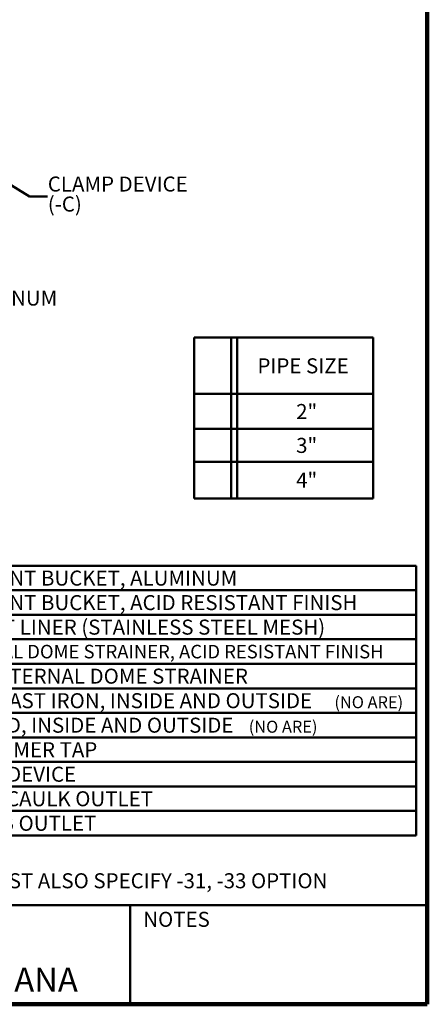
# Model space of a CAD drawing. Units: inches. Extents: x 0.2 to 8.4, y 0.1 to 10.9.
# Drawn here: x 5.6 to 8.4, y 0.1 to 6.9 of the extents above; entities that cross this region are included whole.
import ezdxf

# ---------------------------------------------------------------- set-up
doc = ezdxf.new("R2010")
doc.units = ezdxf.units.IN
doc.header["$MEASUREMENT"] = 0
doc.layers.add('WALL', color=7, linetype='Continuous', lineweight=50)
doc.styles.add('SLDTEXTSTYLE0', font='TXT', dxfattribs={"width": 0.605})

# ---------------------------------------------------------------- blocks, each defined once
blk = doc.blocks.new('SW_TABLEANNOTATION_1')
at = {"layer": 'WALL', "color": 0}
for p, q in [((0, 0), (0, -1.87)), ((3.9694, 0), (0, 0)), ((0.2243, 0), (0.2243, -1.87)), ((0.2661, 0), (0.2661, -1.87)), ((0.6196, 0), (0.6196, -1.87)), ((3.9694, -1.87), (3.9694, 0)), ((0, -0.17), (3.9694, -0.17)), ((0, -0.34), (3.9694, -0.34)), ((0, -0.51), (3.9694, -0.51)), ((0, -0.68), (3.9694, -0.68)), ((0, -0.85), (3.9694, -0.85)), ((0, -1.02), (3.9694, -1.02)), ((0, -1.19), (3.9694, -1.19)), ((0, -1.36), (3.9694, -1.36)), ((0, -1.53), (3.9694, -1.53)), ((0, -1.7), (3.9694, -1.7)), ((0, -1.87), (3.9694, -1.87))]:
    blk.add_line(p, q, dxfattribs=at)
at = {"layer": 'WALL', "color": 0, "attachment_point": 1, "style": 'SLDTEXTSTYLE0'}
for s, insert, char_height in [('-31', (0.3425, -0.0334), 0.10417), ('SEDIMENT BUCKET, ALUMINUM', (0.6393, -0.0334), 0.104167), ('-33', (0.3425, -0.2034), 0.10417), ('SEDIMENT BUCKET, ACID RESISTANT FINISH', (0.6393, -0.2034), 0.104167), ('-35', (0.3425, -0.3734), 0.10417), ('BUCKET LINER (STAINLESS STEEL MESH)', (0.6393, -0.3734), 0.104167), ('-43', (0.3425, -0.5434), 0.10417), ('INTERNAL DOME STRAINER, ACID RESISTANT FINISH', (0.6393, -0.5483), 0.09375), ('-45', (0.3425, -0.7134), 0.10417), ('LESS INTERNAL DOME STRAINER', (0.6393, -0.7134), 0.104167), ('-51', (0.3425, -0.8834), 0.10417), ('GALV. CAST IRON, INSIDE AND OUTSIDE', (0.6393, -0.8834), 0.104167), ('(NO ARE)', (3.402, -0.9044), 0.08333), ('-52', (0.3425, -1.0534), 0.10417), ('PAINTED, INSIDE AND OUTSIDE', (0.6393, -1.0534), 0.104167), ('(NO ARE)', (2.8075, -1.0744), 0.08333), ('-55', (0.3425, -1.2234), 0.10417), ('1/2" PRIMER TAP', (0.6393, -1.2234), 0.104167), ('-C', (0.3695, -1.3934), 0.10417), ('CLAMP DEVICE', (0.6393, -1.3934), 0.104167), ('-X', (0.3734, -1.5634), 0.10417), ('INSIDE CAULK OUTLET', (0.6393, -1.5634), 0.104167), ('-Z', (0.3772, -1.7334), 0.10417), ('NO HUB OUTLET', (0.6393, -1.7334), 0.104167)]:
    blk.add_mtext(s, dxfattribs=dict(at, insert=insert, char_height=char_height))
blk = doc.blocks.new('SW_TABLEANNOTATION_2')
at = {"layer": 'WALL', "color": 0}
for p, q in [((0, 0), (0, -1.1147)), ((1.2436, 0), (0, 0)), ((0.2575, 0), (0.2575, -1.1147)), ((0.2992, 0), (0.2992, -1.1147)), ((1.2436, -1.1147), (1.2436, 0)), ((0, -0.3908), (1.2436, -0.3908)), ((0, -0.6335), (1.2436, -0.6335)), ((0, -0.8608), (1.2436, -0.8608)), ((0, -1.1147), (1.2436, -1.1147))]:
    blk.add_line(p, q, dxfattribs=at)
at = {"layer": 'WALL', "color": 0, "char_height": 0.10417, "attachment_point": 1, "style": 'SLDTEXTSTYLE0'}
for s, insert in [('PIPE SIZE', (0.4396, -0.1438)), ('2"', (0.7081, -0.4606)), ('3"', (0.7081, -0.6956)), ('4"', (0.7081, -0.9362))]:
    blk.add_mtext(s, dxfattribs=dict(at, insert=insert))
blk = doc.blocks.new('SW_NOTE_5')
at = {"layer": 'WALL', "color": 0, "char_height": 0.10417, "attachment_point": 1, "style": 'SLDTEXTSTYLE0'}
for s, insert in [('ALUMINUM', (0.0255, 0.0453)), ('DOME', (0.0255, -0.0936))]:
    blk.add_mtext(s, dxfattribs=dict(at, insert=insert))
blk = doc.blocks.new('SW_NOTE_6')
at = {"layer": 'WALL', "color": 0, "attachment_point": 1, "style": 'SLDTEXTSTYLE0'}
for s, insert, char_height in [('CLAMP DEVICE', (0, 0.1343), 0.104167), ('(-C)', (0, -0.0046), 0.10417)]:
    blk.add_mtext(s, dxfattribs=dict(at, insert=insert, char_height=char_height))

msp = doc.modelspace()

# ---------------------------------------------------------------- linework, layer by layer
at = {"color": 7, "linetype": 'Continuous', "lineweight": 100}
for q in [(8.3984375, 10.9375), (0.3984375, 0.0625)]:
    msp.add_line((8.3984375, 0.0625), q, dxfattribs=at)
at = {"color": 7, "linetype": 'Continuous', "lineweight": 50}
for p, q in [((0.3984375, 0.75), (8.3984375, 0.75)), ((6.3359375, 0.0625), (6.3359375, 0.75))]:
    msp.add_line(p, q, dxfattribs=at)
at = {"layer": 'WALL'}
for p, q in [((5.32381496, 5.85575552), (5.63791153, 5.66371133)), ((5.63791153, 5.66371133), (5.76291153, 5.66371133))]:
    msp.add_line(p, q, dxfattribs=at)

# ---------------------------------------------------------------- block references
for name, p in [('SW_NOTE_6', (5.76481346, 5.66789075)), ('SW_NOTE_5', (5.06122512, 4.96620993)), ('SW_TABLEANNOTATION_2', (6.78000535, 4.68546006)), ('SW_TABLEANNOTATION_1', (4.35155132, 3.10327141))]:
    msp.add_blockref(name, p, dxfattribs=at)

# ---------------------------------------------------------------- texts
at = {"color": 7, "linetype": 'Continuous', "lineweight": 0, "attachment_point": 2, "style": 'SLDTEXTSTYLE0'}
for s, insert, char_height in [('NOTES', (6.65800757, 0.70374066), 0.104166667), ('MICHIGAN CITY, INDIANA', (4.66492553, 0.31703368), 0.1666666667)]:
    msp.add_mtext(s, dxfattribs=dict(at, insert=insert, char_height=char_height))
at = {"layer": 'WALL', "insert": (5.20976354, 0.9712247), "char_height": 0.1041666667, "attachment_point": 1, "style": 'SLDTEXTSTYLE0'}
msp.add_mtext('*MUST ALSO SPECIFY -31, -33 OPTION', dxfattribs=at)

doc.saveas('drawing.dxf')
